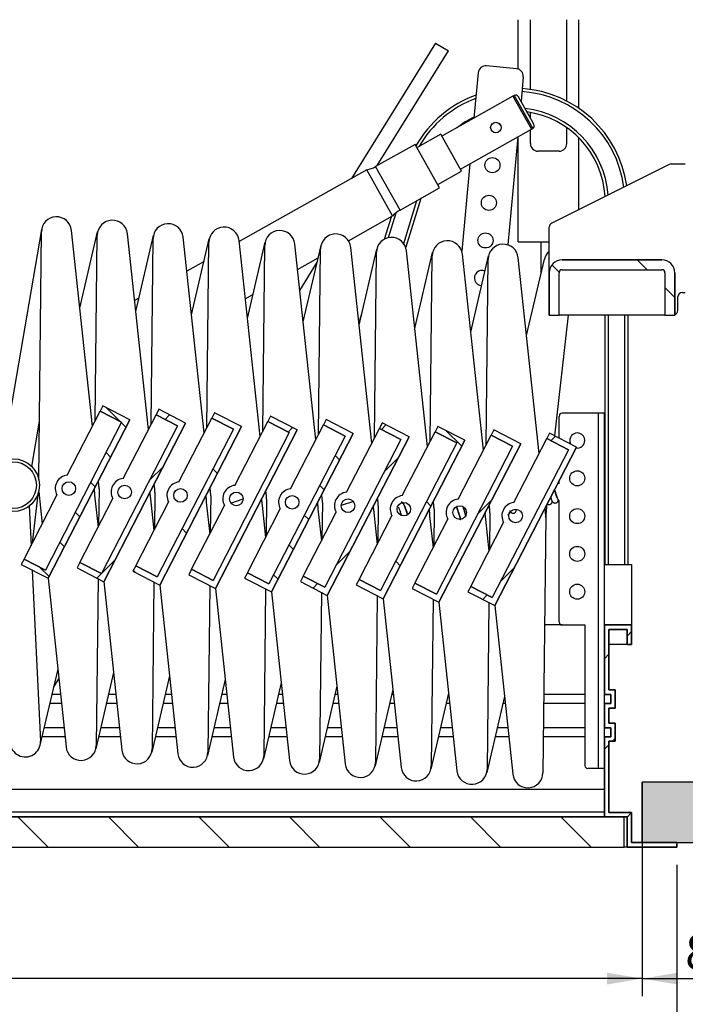
# Model space of a CAD drawing. Units: millimetres. Extents: x 73 to 1526, y -19 to 1413.
# Drawn here: x 703 to 1033, y 462 to 951 of the extents above; entities that cross this region are included whole.
import ezdxf
from ezdxf.enums import TextEntityAlignment as Align

# ---------------------------------------------------------------- set-up
doc = ezdxf.new("R2010")
doc.units = ezdxf.units.MM
doc.layers.add('Default', color=7, linetype='Continuous')
doc.layers.add('DV1_Default', color=7, linetype='Continuous')
doc.styles.add('SEACAD_Solid_Edge_ISO', font='seiso.ttf')
doc.dimstyles.new('ISO', dxfattribs={"dimtxt": 17.5, "dimasz": 17.5, "dimexe": 8.75, "dimexo": 8.75, "dimgap": 1.75, "dimtad": 1, "dimlfac": 1.333333, "dimdsep": 46, "dimtxsty": 'SEACAD_Solid_Edge_ISO', "dimblk1": '_SE_FILLED', "dimblk2": '_SE_FILLED', "dimsah": 1, "dimcen": 8.75, "dimadec": 0, "dimazin": 0, "dimtfac": 1, "dimtofl": 0, "dimtmove": 0, "dimatfit": 3, "dimfxl": 0, "dimtolj": 1, "dimarcsym": 0})

# ---------------------------------------------------------------- blocks, each defined once
blk = doc.blocks.new('SE')
at = {"layer": 'DV1_Default', "linetype": 'Continuous', "lineweight": 0}
h = blk.add_hatch(dxfattribs=at)
h.set_pattern_fill('LINE', scale=10, angle=135, style=0)
edge = h.paths.add_edge_path()
edge.add_line((847.5, 69), (847.5, 48))
edge.add_line((847.5, 48), (852.38, 48))
edge.add_line((852.38, 48), (852.38, 69))
edge.add_arc((846, 69), 6.38, 0, 90)
edge.add_line((846, 75.38), (796.5, 75.38))
edge.add_arc((796.5, 69), 6.38, 90, 180)
edge.add_line((790.12, 69), (790.12, 48))
edge.add_line((790.12, 48), (795, 48))
edge.add_line((795, 48), (795, 69))
edge.add_arc((796.5, 69), 1.5, 90, 180, ccw=False)
edge.add_line((796.5, 70.5), (846, 70.5))
edge.add_arc((846, 69), 1.5, 0, 90, ccw=False)
h = blk.add_hatch(dxfattribs=at)
h.set_pattern_fill('LINE', scale=5, angle=135, style=0)
h.paths.add_polyline_path([(581.96, -3.92), (568.63, 2.95), (567.25, 0.28), (577.92, -5.21), (540.14, -78.55), (529.47, -73.06), (528.1, -75.72), (541.43, -82.59)])
h = blk.add_hatch(dxfattribs=at)
h.set_pattern_fill('LINE', scale=5, angle=45, style=0)
h.paths.add_polyline_path([(609.67, -5.62), (596.34, 1.25), (594.96, -1.42), (605.63, -6.91), (567.85, -80.25), (557.18, -74.75), (555.8, -77.42), (569.14, -84.29)])
h = blk.add_hatch(dxfattribs=at)
h.set_pattern_fill('LINE', scale=10, angle=135, style=0)
h.paths.add_polyline_path([(637.38, -7.32), (624.05, -0.45), (622.67, -3.11), (633.34, -8.61), (595.55, -81.95), (584.89, -76.45), (583.51, -79.12), (596.85, -85.99)])
h = blk.add_hatch(dxfattribs=at)
h.set_pattern_fill('LINE', scale=10, angle=45, style=0)
h.paths.add_polyline_path([(665.09, -9.02), (651.75, -2.15), (650.38, -4.81), (661.05, -10.31), (623.26, -83.65), (612.6, -78.15), (611.22, -80.82), (624.56, -87.69)])
h = blk.add_hatch(dxfattribs=at)
h.set_pattern_fill('LINE', scale=5, angle=135, style=0)
h.paths.add_polyline_path([(692.8, -10.71), (679.46, -3.84), (678.09, -6.51), (688.76, -12.01), (650.97, -85.35), (640.31, -79.85), (638.93, -82.52), (652.27, -89.39)])
h = blk.add_hatch(dxfattribs=at)
h.set_pattern_fill('LINE', scale=5, angle=45, style=0)
h.paths.add_polyline_path([(720.51, -12.41), (707.17, -5.54), (705.8, -8.21), (716.47, -13.71), (678.68, -87.04), (668.01, -81.55), (666.64, -84.22), (679.97, -91.09)])
h = blk.add_hatch(dxfattribs=at)
h.set_pattern_fill('LINE', scale=10, angle=135, style=0)
h.paths.add_polyline_path([(748.22, -14.11), (734.88, -7.24), (733.51, -9.91), (744.18, -15.4), (706.39, -88.74), (695.72, -83.25), (694.35, -85.91), (707.68, -92.78)])
h = blk.add_hatch(dxfattribs=at)
h.set_pattern_fill('LINE', scale=10, angle=45, style=0)
h.paths.add_polyline_path([(775.93, -15.81), (762.59, -8.94), (761.22, -11.61), (771.88, -17.1), (734.1, -90.44), (723.43, -84.95), (722.06, -87.61), (735.39, -94.48)])
h = blk.add_hatch(dxfattribs=at)
h.set_pattern_fill('LINE', scale=10, angle=45, style=0)
h.paths.add_polyline_path([(803.63, -17.51), (790.3, -10.64), (788.93, -13.31), (799.59, -18.8), (761.81, -92.14), (751.14, -86.64), (749.77, -89.31), (763.1, -96.18)])
h = blk.add_hatch(dxfattribs=at)
h.set_pattern_fill('LINE', scale=10, angle=45, style=0)
h.paths.add_polyline_path([(819.75, -108), (828.75, -108), (828.75, -115.5), (831, -115.5), (831, -105.75), (817.5, -105.75), (817.5, -140.25), (820.62, -140.25), (820.62, -144.75), (817.5, -144.75), (817.5, -156.75), (820.62, -156.75), (820.62, -161.25), (817.5, -161.25), (817.5, -201), (828.75, -201), (828.75, -216), (853.5, -216), (853.5, -213.75), (831, -213.75), (831, -198.75), (819.75, -198.75), (819.75, -163.5), (822.87, -163.5), (822.87, -154.5), (819.75, -154.5), (819.75, -147), (822.87, -147), (822.87, -138), (819.75, -138)])
blk.add_hatch(color=9, dxfattribs=at).paths.add_polyline_path([(1173.06, -213.75), (1173.06, -183.75), (900, -183.75), (836.25, -183.75), (836.25, -213.75)])
h = blk.add_hatch(dxfattribs=at)
h.set_pattern_fill('LINE', scale=10, angle=135, style=0)
h.paths.add_polyline_path([(-46.5, -201), (-46.5, -216), (827.25, -216), (827.25, -201)])
at = {"layer": 'DV1_Default', "color": 7, "linetype": 'Continuous', "lineweight": 30}
for p, q in [((774.75, 170.05), (774.75, 194.57)), ((780.75, 159.95), (780.75, 194.57)), ((798.75, 154.2), (798.75, 194.57)), ((804.75, 150.6), (804.75, 194.57)), ((733.7, 183), (692.01, 115.82)), ((733.7, 183), (740.07, 179.05)), ((704.76, 122.14), (740.07, 179.05)), ((773.85, 170.25), (758.91, 171.63)), ((754.83, 168.24), (752.75, 145.7)), ((777.24, 166.17), (776.12, 154.03)), ((772.09, 156.59), (736.83, 136.74)), ((772.09, 156.59), (781.29, 140.25)), ((772.77, 156.93), (772.11, 156.56)), ((772.77, 156.93), (781.93, 140.65)), ((782.5, 142.69), (774.81, 156.35)), ((780.75, 145.8), (780.75, 148.56)), ((736.28, 137.72), (724.48, 131.09)), ((746.58, 119.42), (736.28, 137.72)), ((746.03, 120.4), (781.29, 140.25)), ((780.75, 133.07), (780.75, 139.95)), ((781.27, 140.28), (781.93, 140.65)), ((798.75, 133.07), (798.75, 141.07)), ((723.56, 132.72), (703.96, 121.68)), ((735.7, 111.15), (723.56, 132.72)), ((774.49, 136.42), (769.54, 82.81)), ((774.75, 84.32), (774.75, 136.57)), ((804.75, 100.31), (804.75, 136.01)), ((795, 129.32), (784.5, 129.32)), ((750.66, 123.01), (746.66, 79.77)), ((849.65, 122.76), (791.37, 93.62)), ((850.66, 123), (857.62, 123)), ((699.51, 120.04), (636.24, 84.43)), ((712.38, 97.17), (699.51, 120.04)), ((716.1, 100.12), (703.96, 121.68)), ((734.78, 112.79), (746.58, 119.42)), ((716.1, 100.12), (735.7, 111.15)), ((717.9, 83.49), (724.42, 104.8)), ((726.31, 105.87), (718.9, 81.62)), ((713.9, 98.61), (710.16, 86.36)), ((690.45, 84.82), (712.38, 97.17)), ((708.39, 85.71), (711.79, 96.83)), ((538.2, 90.52), (518.42, -24.52)), ((536.75, -33.33), (538.1, 89.33)), ((563.46, -7.08), (553.05, 90.05)), ((557.19, 51.47), (566, 89.26)), ((591.17, -8.78), (580.76, 88.35)), ((790.12, 69), (790.12, 91.61)), ((564.79, -4.5), (565.8, 87.63)), ((584.89, 49.77), (593.71, 87.56)), ((592.5, -6.19), (593.51, 85.94)), ((618.88, -10.48), (608.47, 86.65)), ((612.6, 48.07), (621.42, 85.86)), ((620.21, -7.89), (621.22, 84.24)), ((646.59, -12.18), (636.18, 84.95)), ((640.31, 46.37), (649.13, 84.16)), ((674.29, -13.88), (663.89, 83.25)), ((774.75, 84.32), (790.12, 84.32)), ((786, 84.32), (786, 68.5)), ((647.92, -9.59), (648.93, 82.54)), ((668.02, 44.67), (676.84, 82.46)), ((675.63, -11.29), (676.64, 80.84)), ((702, -15.58), (691.6, 81.56)), ((695.73, 42.97), (704.55, 80.76)), ((703.34, -12.99), (704.35, 79.14)), ((729.71, -17.28), (719.31, 79.86)), ((723.44, 41.28), (732.25, 79.06)), ((618.8, 74.62), (610.27, 69.82)), ((665.24, 70.63), (675.41, 76.36)), ((666.35, 60.25), (674.85, 73.94)), ((731.05, -14.69), (732.06, 77.44)), ((757.42, -18.97), (747.02, 78.16)), ((751.15, 39.58), (759.96, 77.37)), ((758.75, -16.39), (759.77, 75.74)), ((785.13, -20.67), (774.72, 76.46)), ((778.86, 37.88), (787.67, 75.67)), ((846, 75.38), (796.5, 75.38)), ((846, 75.38), (796.5, 75.38)), ((796.5, 75.38), (846, 75.38)), ((790.12, 69), (790.12, 48)), ((790.12, 69), (790.12, 48)), ((790.12, 48), (790.12, 69)), ((795, 48), (795, 69)), ((795, 48), (795, 69)), ((795, 48), (795, 69)), ((796.5, 70.5), (846, 70.5)), ((796.5, 70.5), (846, 70.5)), ((796.5, 70.5), (846, 70.5)), ((847.5, 69), (847.5, 48)), ((847.5, 69), (847.5, 48)), ((847.5, 69), (847.5, 48)), ((852.38, 48), (852.38, 69)), ((852.38, 48), (852.38, 69)), ((852.38, 69), (852.38, 48)), ((856.12, 59.25), (857.62, 59.25)), ((586.44, 56.41), (584.31, 55.21)), ((639.28, 56.02), (643.06, 58.15)), ((853.88, 50.25), (853.88, 57)), ((695.62, 43.97), (697.05, 48.63)), ((790.12, 48), (795, 48)), ((790.12, 48), (795, 48)), ((790.12, 48), (795, 48)), ((792.91, -11.98), (799.62, 48)), ((847.5, 48), (795, 48)), ((817.88, -75.75), (817.88, 48)), ((819.38, 48), (819.38, -75.75)), ((827.63, -75.75), (827.63, 48)), ((829.13, 48), (829.13, -75.75)), ((847.5, 48), (852.38, 48)), ((847.5, 48), (852.38, 48)), ((847.5, 48), (852.38, 48)), ((550.93, -31.4), (567.25, 0.28)), ((568.63, 2.95), (567.25, 0.28)), ((568.63, 2.95), (567.25, 0.28)), ((568.63, 2.95), (567.25, 0.28)), ((567.25, 0.28), (577.92, -5.21)), ((567.25, 0.28), (577.92, -5.21)), ((577.92, -5.21), (567.25, 0.28)), ((581.96, -3.92), (568.63, 2.95)), ((581.96, -3.92), (568.63, 2.95)), ((581.96, -3.92), (568.63, 2.95)), ((596.34, 1.25), (594.96, -1.42)), ((596.34, 1.25), (594.96, -1.42)), ((596.34, 1.25), (594.96, -1.42)), ((609.67, -5.62), (596.34, 1.25)), ((609.67, -5.62), (596.34, 1.25)), ((609.67, -5.62), (596.34, 1.25)), ((537.06, -4.62), (533.2, -27.06)), ((541.43, -82.59), (581.96, -3.92)), ((541.43, -82.59), (581.96, -3.92)), ((581.96, -3.92), (541.43, -82.59)), ((578.64, -33.1), (594.96, -1.42)), ((594.96, -1.42), (605.63, -6.91)), ((594.96, -1.42), (605.63, -6.91)), ((605.63, -6.91), (594.96, -1.42)), ((606.35, -34.79), (622.67, -3.11)), ((624.05, -0.45), (622.67, -3.11)), ((624.05, -0.45), (622.67, -3.11)), ((624.05, -0.45), (622.67, -3.11)), ((622.67, -3.11), (633.34, -8.61)), ((622.67, -3.11), (633.34, -8.61)), ((633.34, -8.61), (622.67, -3.11)), ((637.38, -7.32), (624.05, -0.45)), ((637.38, -7.32), (624.05, -0.45)), ((637.38, -7.32), (624.05, -0.45)), ((634.06, -36.49), (650.38, -4.81)), ((651.75, -2.15), (650.38, -4.81)), ((651.75, -2.15), (650.38, -4.81)), ((651.75, -2.15), (650.38, -4.81)), ((650.38, -4.81), (661.05, -10.31)), ((650.38, -4.81), (661.05, -10.31)), ((661.05, -10.31), (650.38, -4.81)), ((665.09, -9.02), (651.75, -2.15)), ((665.09, -9.02), (651.75, -2.15)), ((665.09, -9.02), (651.75, -2.15)), ((679.46, -3.84), (678.09, -6.51)), ((679.46, -3.84), (678.09, -6.51)), ((679.46, -3.84), (678.09, -6.51)), ((692.8, -10.71), (679.46, -3.84)), ((692.8, -10.71), (679.46, -3.84)), ((692.8, -10.71), (679.46, -3.84)), ((795, -13.06), (795, -2.25)), ((814.5, -0.75), (796.5, -0.75)), ((817.5, -0.75), (814.5, -0.75)), ((814.5, -177), (814.5, -0.75)), ((817.5, -105.75), (817.5, -0.75)), ((577.92, -5.21), (540.14, -78.55)), ((577.92, -5.21), (540.14, -78.55)), ((577.92, -5.21), (540.14, -78.55)), ((605.63, -6.91), (567.85, -80.25)), ((605.63, -6.91), (567.85, -80.25)), ((605.63, -6.91), (567.85, -80.25)), ((569.14, -84.29), (609.67, -5.62)), ((569.14, -84.29), (609.67, -5.62)), ((609.67, -5.62), (569.14, -84.29)), ((633.34, -8.61), (595.55, -81.95)), ((633.34, -8.61), (595.55, -81.95)), ((633.34, -8.61), (595.55, -81.95)), ((596.85, -85.99), (637.38, -7.32)), ((596.85, -85.99), (637.38, -7.32)), ((637.38, -7.32), (596.85, -85.99)), ((624.56, -87.69), (665.09, -9.02)), ((624.56, -87.69), (665.09, -9.02)), ((665.09, -9.02), (624.56, -87.69)), ((661.77, -38.19), (678.09, -6.51)), ((678.09, -6.51), (688.76, -12.01)), ((678.09, -6.51), (688.76, -12.01)), ((688.76, -12.01), (678.09, -6.51)), ((689.48, -39.89), (705.8, -8.21)), ((707.17, -5.54), (705.8, -8.21)), ((707.17, -5.54), (705.8, -8.21)), ((707.17, -5.54), (705.8, -8.21)), ((705.8, -8.21), (716.47, -13.71)), ((705.8, -8.21), (716.47, -13.71)), ((716.47, -13.71), (705.8, -8.21)), ((720.51, -12.41), (707.17, -5.54)), ((720.51, -12.41), (707.17, -5.54)), ((720.51, -12.41), (707.17, -5.54)), ((734.88, -7.24), (733.51, -9.91)), ((734.88, -7.24), (733.51, -9.91)), ((734.88, -7.24), (733.51, -9.91)), ((748.22, -14.11), (734.88, -7.24)), ((748.22, -14.11), (734.88, -7.24)), ((748.22, -14.11), (734.88, -7.24)), ((762.59, -8.94), (761.22, -11.61)), ((762.59, -8.94), (761.22, -11.61)), ((762.59, -8.94), (761.22, -11.61)), ((775.93, -15.81), (762.59, -8.94)), ((775.93, -15.81), (762.59, -8.94)), ((775.93, -15.81), (762.59, -8.94)), ((661.05, -10.31), (623.26, -83.65)), ((661.05, -10.31), (623.26, -83.65)), ((661.05, -10.31), (623.26, -83.65)), ((688.76, -12.01), (650.97, -85.35)), ((688.76, -12.01), (650.97, -85.35)), ((688.76, -12.01), (650.97, -85.35)), ((652.27, -89.39), (692.8, -10.71)), ((652.27, -89.39), (692.8, -10.71)), ((692.8, -10.71), (652.27, -89.39)), ((716.47, -13.71), (678.68, -87.04)), ((716.47, -13.71), (678.68, -87.04)), ((716.47, -13.71), (678.68, -87.04)), ((679.97, -91.09), (720.51, -12.41)), ((679.97, -91.09), (720.51, -12.41)), ((720.51, -12.41), (679.97, -91.09)), ((707.68, -92.78), (748.22, -14.11)), ((707.68, -92.78), (748.22, -14.11)), ((748.22, -14.11), (707.68, -92.78)), ((717.19, -41.59), (733.51, -9.91)), ((733.51, -9.91), (744.18, -15.4)), ((733.51, -9.91), (744.18, -15.4)), ((744.18, -15.4), (733.51, -9.91)), ((744.9, -43.29), (761.22, -11.61)), ((761.22, -11.61), (771.88, -17.1)), ((761.22, -11.61), (771.88, -17.1)), ((771.88, -17.1), (761.22, -11.61)), ((772.6, -44.99), (788.93, -13.31)), ((790.3, -10.64), (788.93, -13.31)), ((790.3, -10.64), (788.93, -13.31)), ((790.3, -10.64), (788.93, -13.31)), ((788.93, -13.31), (799.59, -18.8)), ((788.93, -13.31), (799.59, -18.8)), ((799.59, -18.8), (788.93, -13.31)), ((803.63, -17.51), (790.3, -10.64)), ((803.63, -17.51), (790.3, -10.64)), ((803.63, -17.51), (790.3, -10.64)), ((744.18, -15.4), (706.39, -88.74)), ((744.18, -15.4), (706.39, -88.74)), ((744.18, -15.4), (706.39, -88.74)), ((771.88, -17.1), (734.1, -90.44)), ((771.88, -17.1), (734.1, -90.44)), ((771.88, -17.1), (734.1, -90.44)), ((735.39, -94.48), (775.93, -15.81)), ((735.39, -94.48), (775.93, -15.81)), ((775.93, -15.81), (735.39, -94.48)), ((799.59, -18.8), (761.81, -92.14)), ((799.59, -18.8), (761.81, -92.14)), ((799.59, -18.8), (761.81, -92.14)), ((763.1, -96.18), (803.63, -17.51)), ((763.1, -96.18), (803.63, -17.51)), ((803.63, -17.51), (763.1, -96.18)), ((566.61, -36.51), (566.36, -34.2)), ((564.41, -39.64), (564.42, -37.96)), ((566.69, -38.27), (566.49, -56.68)), ((594.32, -38.2), (594.07, -35.9)), ((622.03, -39.9), (621.78, -37.6)), ((795, -35.72), (795, -34.27)), ((529.47, -73.06), (545.79, -41.38)), ((536.28, -41.01), (533.58, -65.07)), ((536.78, -39.7), (538.48, -55.57)), ((557.18, -74.75), (573.5, -43.07)), ((564.49, -41.4), (566.19, -57.26)), ((592.11, -41.34), (592.13, -39.66)), ((592.2, -43.1), (593.9, -58.96)), ((594.4, -39.97), (594.2, -58.38)), ((603.97, -40.28), (604.62, -39.22)), ((619.82, -43.03), (619.84, -41.36)), ((622.11, -41.67), (621.91, -60.07)), ((632.17, -45.28), (638.2, -43.24)), ((647.53, -44.73), (647.55, -43.06)), ((649.74, -41.6), (649.49, -39.29)), ((649.82, -43.36), (649.62, -61.77)), ((677.45, -43.3), (677.2, -40.99)), ((688.98, -43.46), (689.34, -43.34)), ((705.15, -45), (704.91, -42.69)), ((531.99, -46.81), (532.93, -66.34)), ((584.89, -76.45), (601.21, -44.77)), ((612.6, -78.15), (628.92, -46.47)), ((619.91, -44.8), (621.61, -60.66)), ((636.08, -46.33), (635.73, -46.45)), ((640.31, -79.85), (656.63, -48.17)), ((647.62, -46.5), (649.32, -62.36)), ((675.24, -46.43), (675.26, -44.76)), ((675.33, -48.19), (677.03, -64.06)), ((677.53, -45.06), (677.33, -63.47)), ((692.9, -44.52), (686.87, -46.56)), ((702.95, -48.13), (702.97, -46.45)), ((705.24, -46.76), (705.04, -65.17)), ((730.66, -49.83), (730.68, -48.15)), ((732.86, -46.7), (732.62, -44.39)), ((732.95, -48.46), (732.75, -66.87)), ((760.57, -48.4), (760.33, -46.09)), ((788.28, -50.09), (788.03, -47.79)), ((788.36, -52.61), (789.14, -45.65)), ((795, -104.25), (795, -44.13)), ((668.01, -81.55), (684.34, -49.87)), ((695.72, -83.25), (712.05, -51.57)), ((703.03, -49.89), (704.73, -65.76)), ((723.43, -84.95), (739.75, -53.27)), ((730.74, -51.59), (732.44, -67.46)), ((758.37, -51.53), (758.39, -49.85)), ((758.45, -53.29), (760.15, -69.15)), ((760.66, -50.16), (760.46, -68.57)), ((788.37, -51.86), (786.97, -179.13)), ((751.14, -86.64), (767.46, -54.96)), ((529.47, -73.06), (528.1, -75.72)), ((529.47, -73.06), (528.1, -75.72)), ((529.47, -73.06), (528.1, -75.72)), ((540.14, -78.55), (529.47, -73.06)), ((540.14, -78.55), (529.47, -73.06)), ((529.47, -73.06), (540.14, -78.55)), ((528.1, -75.72), (541.43, -82.59)), ((528.1, -75.72), (541.43, -82.59)), ((528.1, -75.72), (541.43, -82.59)), ((557.18, -74.75), (555.8, -77.42)), ((557.18, -74.75), (555.8, -77.42)), ((557.18, -74.75), (555.8, -77.42)), ((555.8, -77.42), (569.14, -84.29)), ((555.8, -77.42), (569.14, -84.29)), ((555.8, -77.42), (569.14, -84.29)), ((567.85, -80.25), (557.18, -74.75)), ((567.85, -80.25), (557.18, -74.75)), ((557.18, -74.75), (567.85, -80.25)), ((584.89, -76.45), (583.51, -79.12)), ((584.89, -76.45), (583.51, -79.12)), ((584.89, -76.45), (583.51, -79.12)), ((595.55, -81.95), (584.89, -76.45)), ((595.55, -81.95), (584.89, -76.45)), ((584.89, -76.45), (595.55, -81.95)), ((612.6, -78.15), (611.22, -80.82)), ((612.6, -78.15), (611.22, -80.82)), ((612.6, -78.15), (611.22, -80.82)), ((623.26, -83.65), (612.6, -78.15)), ((623.26, -83.65), (612.6, -78.15)), ((612.6, -78.15), (623.26, -83.65)), ((817.5, -75.75), (831, -75.75)), ((831, -75.75), (831, -105.75)), ((533.51, -78.51), (537.58, -163.4)), ((541.37, -82.56), (550.34, -166.26)), ((566.2, -82.78), (565.29, -165.54)), ((583.51, -79.12), (596.85, -85.99)), ((583.51, -79.12), (596.85, -85.99)), ((583.51, -79.12), (596.85, -85.99)), ((611.22, -80.82), (624.56, -87.69)), ((611.22, -80.82), (624.56, -87.69)), ((611.22, -80.82), (624.56, -87.69)), ((640.31, -79.85), (638.93, -82.52)), ((640.31, -79.85), (638.93, -82.52)), ((640.31, -79.85), (638.93, -82.52)), ((638.93, -82.52), (652.27, -89.39)), ((638.93, -82.52), (652.27, -89.39)), ((638.93, -82.52), (652.27, -89.39)), ((650.97, -85.35), (640.31, -79.85)), ((650.97, -85.35), (640.31, -79.85)), ((640.31, -79.85), (650.97, -85.35)), ((668.01, -81.55), (666.64, -84.22)), ((668.01, -81.55), (666.64, -84.22)), ((668.01, -81.55), (666.64, -84.22)), ((678.68, -87.04), (668.01, -81.55)), ((678.68, -87.04), (668.01, -81.55)), ((668.01, -81.55), (678.68, -87.04)), ((569.08, -84.26), (578.05, -167.96)), ((593.91, -84.48), (593, -167.24)), ((596.79, -85.96), (605.76, -169.65)), ((621.62, -86.18), (620.71, -168.94)), ((624.5, -87.66), (633.46, -171.35)), ((649.33, -87.88), (648.42, -170.64)), ((666.64, -84.22), (679.97, -91.09)), ((666.64, -84.22), (679.97, -91.09)), ((666.64, -84.22), (679.97, -91.09)), ((695.72, -83.25), (694.35, -85.91)), ((695.72, -83.25), (694.35, -85.91)), ((695.72, -83.25), (694.35, -85.91)), ((694.35, -85.91), (707.68, -92.78)), ((694.35, -85.91), (707.68, -92.78)), ((694.35, -85.91), (707.68, -92.78)), ((706.39, -88.74), (695.72, -83.25)), ((706.39, -88.74), (695.72, -83.25)), ((695.72, -83.25), (706.39, -88.74)), ((723.43, -84.95), (722.06, -87.61)), ((723.43, -84.95), (722.06, -87.61)), ((723.43, -84.95), (722.06, -87.61)), ((722.06, -87.61), (735.39, -94.48)), ((722.06, -87.61), (735.39, -94.48)), ((722.06, -87.61), (735.39, -94.48)), ((734.1, -90.44), (723.43, -84.95)), ((734.1, -90.44), (723.43, -84.95)), ((723.43, -84.95), (734.1, -90.44)), ((751.14, -86.64), (749.77, -89.31)), ((751.14, -86.64), (749.77, -89.31)), ((751.14, -86.64), (749.77, -89.31)), ((761.81, -92.14), (751.14, -86.64)), ((761.81, -92.14), (751.14, -86.64)), ((751.14, -86.64), (761.81, -92.14)), ((652.21, -89.36), (661.17, -173.05)), ((677.04, -89.57), (676.13, -172.33)), ((679.92, -91.06), (688.88, -174.75)), ((704.75, -91.27), (703.84, -174.03)), ((707.63, -92.75), (716.59, -176.45)), ((749.77, -89.31), (763.1, -96.18)), ((749.77, -89.31), (763.1, -96.18)), ((749.77, -89.31), (763.1, -96.18)), ((732.46, -92.97), (731.55, -175.73)), ((735.34, -94.45), (744.3, -178.15)), ((760.17, -94.67), (759.26, -177.43)), ((763.04, -96.15), (772.01, -179.85)), ((796.5, -105.75), (787.77, -105.75)), ((796.5, -105.75), (807.75, -105.75)), ((807.75, -105.75), (807.75, -175.5)), ((831, -105.75), (817.5, -105.75)), ((817.5, -105.75), (817.5, -140.25)), ((831, -105.75), (817.5, -105.75)), ((817.5, -105.75), (817.5, -140.25)), ((817.5, -105.75), (831, -105.75)), ((817.5, -140.25), (817.5, -105.75)), ((831, -115.5), (831, -105.75)), ((831, -115.5), (831, -105.75)), ((831, -105.75), (831, -115.5)), ((819.75, -108), (828.75, -108)), ((819.75, -138), (819.75, -108)), ((819.75, -108), (828.75, -108)), ((819.75, -138), (819.75, -108)), ((819.75, -108), (819.75, -138)), ((828.75, -108), (819.75, -108)), ((828.75, -108), (828.75, -115.5)), ((828.75, -108), (828.75, -115.5)), ((828.75, -115.5), (828.75, -108)), ((828.75, -115.5), (819.75, -115.5)), ((828.75, -115.5), (831, -115.5)), ((828.75, -115.5), (831, -115.5)), ((831, -115.5), (828.75, -115.5)), ((546.2, -127.67), (537.39, -165.46)), ((573.91, -129.37), (565.1, -167.16)), ((601.62, -131.07), (592.81, -168.86)), ((544.08, -136.79), (546.72, -132.52)), ((629.33, -132.77), (620.52, -170.56)), ((657.04, -134.47), (648.23, -172.26)), ((684.75, -136.17), (675.94, -173.96)), ((547.55, -140.25), (543.27, -140.25)), ((575.08, -140.25), (571.38, -140.25)), ((602.61, -140.25), (599.48, -140.25)), ((630.13, -140.25), (627.59, -140.25)), ((657.66, -140.25), (655.69, -140.25)), ((685.19, -140.25), (683.8, -140.25)), ((712.46, -137.87), (703.64, -175.65)), ((712.71, -140.25), (711.9, -140.25)), ((740.17, -139.56), (731.35, -177.35)), ((740.24, -140.25), (740.01, -140.25)), ((767.88, -141.26), (759.06, -179.05)), ((807.75, -140.25), (787.39, -140.25)), ((817.5, -140.25), (820.62, -140.25)), ((817.5, -140.25), (820.62, -140.25)), ((820.62, -140.25), (817.5, -140.25)), ((817.5, -144.75), (817.5, -140.25)), ((822.87, -138), (819.75, -138)), ((822.87, -138), (819.75, -138)), ((819.75, -138), (822.87, -138)), ((820.62, -140.25), (820.62, -144.75)), ((820.62, -140.25), (820.62, -144.75)), ((820.62, -144.75), (820.62, -140.25)), ((822.87, -147), (822.87, -138)), ((822.87, -147), (822.87, -138)), ((822.87, -138), (822.87, -147)), ((548.03, -144.75), (542.22, -144.75)), ((575.56, -144.75), (570.33, -144.75)), ((603.09, -144.75), (598.43, -144.75)), ((630.61, -144.75), (626.54, -144.75)), ((658.14, -144.75), (654.64, -144.75)), ((685.67, -144.75), (682.75, -144.75)), ((713.2, -144.75), (710.85, -144.75)), ((740.72, -144.75), (738.96, -144.75)), ((768.25, -144.75), (767.06, -144.75)), ((807.75, -144.75), (787.34, -144.75)), ((820.62, -144.75), (817.5, -144.75)), ((817.5, -144.75), (817.5, -156.75)), ((820.62, -144.75), (817.5, -144.75)), ((817.5, -144.75), (817.5, -156.75)), ((817.5, -144.75), (820.62, -144.75)), ((817.5, -156.75), (817.5, -144.75)), ((819.75, -154.5), (819.75, -147)), ((819.75, -147), (822.87, -147)), ((819.75, -154.5), (819.75, -147)), ((819.75, -147), (822.87, -147)), ((822.87, -147), (819.75, -147)), ((819.75, -147), (819.75, -154.5)), ((822.87, -154.5), (819.75, -154.5)), ((822.87, -154.5), (819.75, -154.5)), ((819.75, -154.5), (822.87, -154.5)), ((822.87, -163.5), (822.87, -154.5)), ((822.87, -163.5), (822.87, -154.5)), ((822.87, -154.5), (822.87, -163.5)), ((549.32, -156.75), (539.42, -156.75)), ((576.85, -156.75), (567.53, -156.75)), ((604.37, -156.75), (595.63, -156.75)), ((631.9, -156.75), (623.74, -156.75)), ((659.43, -156.75), (651.84, -156.75)), ((686.95, -156.75), (679.95, -156.75)), ((714.48, -156.75), (708.05, -156.75)), ((742.01, -156.75), (736.16, -156.75)), ((769.54, -156.75), (764.26, -156.75)), ((807.75, -156.75), (787.21, -156.75)), ((817.5, -156.75), (820.62, -156.75)), ((817.5, -156.75), (820.62, -156.75)), ((820.62, -156.75), (817.5, -156.75)), ((817.5, -161.25), (817.5, -156.75)), ((820.62, -156.75), (820.62, -161.25)), ((820.62, -156.75), (820.62, -161.25)), ((820.62, -161.25), (820.62, -156.75)), ((549.8, -161.25), (538.37, -161.25)), ((577.33, -161.25), (566.48, -161.25)), ((604.86, -161.25), (594.58, -161.25)), ((632.38, -161.25), (622.69, -161.25)), ((659.91, -161.25), (650.79, -161.25)), ((687.44, -161.25), (678.9, -161.25)), ((714.96, -161.25), (707, -161.25)), ((742.49, -161.25), (735.11, -161.25)), ((770.02, -161.25), (763.21, -161.25)), ((807.75, -161.25), (787.16, -161.25)), ((820.62, -161.25), (817.5, -161.25)), ((817.5, -161.25), (817.5, -201)), ((820.62, -161.25), (817.5, -161.25)), ((817.5, -161.25), (817.5, -201)), ((817.5, -161.25), (820.62, -161.25)), ((817.5, -201), (817.5, -161.25)), ((819.75, -198.75), (819.75, -163.5)), ((819.75, -163.5), (822.87, -163.5)), ((819.75, -198.75), (819.75, -163.5)), ((819.75, -163.5), (822.87, -163.5)), ((822.87, -163.5), (819.75, -163.5)), ((819.75, -163.5), (819.75, -198.75)), ((814.5, -177), (809.25, -177)), ((817.5, -177), (814.5, -177)), ((900, -183.75), (836.25, -183.75)), ((836.25, -183.75), (836.25, -213.75)), ((900, -183.75), (836.25, -183.75)), ((836.25, -183.75), (836.25, -213.75)), ((900, -183.75), (836.25, -183.75)), ((836.25, -213.75), (836.25, -183.75)), ((817.5, -187.42), (396, -187.42)), ((817.5, -198.68), (396, -198.68)), ((831, -198.75), (819.75, -198.75)), ((831, -198.75), (819.75, -198.75)), ((819.75, -198.75), (831, -198.75)), ((831, -213.75), (831, -198.75)), ((831, -213.75), (831, -198.75)), ((831, -198.75), (831, -213.75)), ((827.25, -201), (-46.5, -201)), ((827.25, -201), (-46.5, -201)), ((-46.5, -201), (827.25, -201)), ((817.5, -201), (828.75, -201)), ((817.5, -201), (828.75, -201)), ((828.75, -201), (817.5, -201)), ((827.25, -216), (827.25, -201)), ((827.25, -216), (827.25, -201)), ((827.25, -216), (827.25, -201)), ((828.75, -201), (828.75, -216)), ((828.75, -201), (828.75, -216)), ((828.75, -216), (828.75, -201)), ((853.5, -213.75), (831, -213.75)), ((853.5, -213.75), (831, -213.75)), ((831, -213.75), (853.5, -213.75)), ((836.25, -213.75), (1173.06, -213.75)), ((836.25, -213.75), (1173.06, -213.75)), ((836.25, -213.75), (1173.06, -213.75)), ((853.5, -216), (853.5, -213.75)), ((853.5, -216), (853.5, -213.75)), ((853.5, -213.75), (853.5, -216)), ((-46.5, -216), (827.25, -216)), ((-46.5, -216), (827.25, -216)), ((-46.5, -216), (827.25, -216)), ((828.75, -216), (827.25, -216)), ((828.75, -216), (853.5, -216)), ((828.75, -216), (853.5, -216)), ((853.5, -216), (828.75, -216))]:
    blk.add_line(p, q, dxfattribs=at)
at = {"layer": 'DV1_Default', "color": 7, "linetype": 'Continuous', "lineweight": 30, "const_width": 0.00035}
blk.add_lwpolyline([(847.5, 69), (847.5, 48), (852.38, 48), (852.38, 69, 0.414214), (846, 75.38), (796.5, 75.38, 0.414214), (790.12, 69), (790.12, 48), (795, 48), (795, 69, -0.414214), (796.5, 70.5), (846, 70.5, -0.414214), (847.5, 69, -0.414214)], format="xyb", close=True, dxfattribs=at)
for points in [[(581.96, -3.92), (568.63, 2.95), (567.25, 0.28), (577.92, -5.21), (540.14, -78.55), (529.47, -73.06), (528.1, -75.72), (541.43, -82.59), (581.96, -3.92)], [(609.67, -5.62), (596.34, 1.25), (594.96, -1.42), (605.63, -6.91), (567.85, -80.25), (557.18, -74.75), (555.8, -77.42), (569.14, -84.29), (609.67, -5.62)], [(637.38, -7.32), (624.05, -0.45), (622.67, -3.11), (633.34, -8.61), (595.55, -81.95), (584.89, -76.45), (583.51, -79.12), (596.85, -85.99), (637.38, -7.32)], [(665.09, -9.02), (651.75, -2.15), (650.38, -4.81), (661.05, -10.31), (623.26, -83.65), (612.6, -78.15), (611.22, -80.82), (624.56, -87.69), (665.09, -9.02)], [(692.8, -10.71), (679.46, -3.84), (678.09, -6.51), (688.76, -12.01), (650.97, -85.35), (640.31, -79.85), (638.93, -82.52), (652.27, -89.39), (692.8, -10.71)], [(720.51, -12.41), (707.17, -5.54), (705.8, -8.21), (716.47, -13.71), (678.68, -87.04), (668.01, -81.55), (666.64, -84.22), (679.97, -91.09), (720.51, -12.41)], [(748.22, -14.11), (734.88, -7.24), (733.51, -9.91), (744.18, -15.4), (706.39, -88.74), (695.72, -83.25), (694.35, -85.91), (707.68, -92.78), (748.22, -14.11)], [(775.93, -15.81), (762.59, -8.94), (761.22, -11.61), (771.88, -17.1), (734.1, -90.44), (723.43, -84.95), (722.06, -87.61), (735.39, -94.48), (775.93, -15.81)], [(803.63, -17.51), (790.3, -10.64), (788.93, -13.31), (799.59, -18.8), (761.81, -92.14), (751.14, -86.64), (749.77, -89.31), (763.1, -96.18), (803.63, -17.51)], [(819.75, -108), (828.75, -108), (828.75, -115.5), (831, -115.5), (831, -105.75), (817.5, -105.75), (817.5, -140.25), (820.62, -140.25), (820.62, -144.75), (817.5, -144.75), (817.5, -156.75), (820.62, -156.75), (820.62, -161.25), (817.5, -161.25), (817.5, -201), (828.75, -201), (828.75, -216), (853.5, -216), (853.5, -213.75), (831, -213.75), (831, -198.75), (819.75, -198.75), (819.75, -163.5), (822.87, -163.5), (822.87, -154.5), (819.75, -154.5), (819.75, -147), (822.87, -147), (822.87, -138), (819.75, -138), (819.75, -108)], [(1173.06, -213.75), (1173.06, -183.75), (900, -183.75), (836.25, -183.75), (836.25, -213.75), (1173.06, -213.75)], [(-46.5, -201), (-46.5, -216), (827.25, -216), (827.25, -201), (-46.5, -201)]]:
    blk.add_lwpolyline(points, close=True, dxfattribs=at)
at = {"layer": 'DV1_Default', "color": 7, "linetype": 'Continuous', "lineweight": 30}
for centre, radius in [((763.62, 141.06), 2.62), ((761.9, 122.39), 3.75), ((760.17, 103.72), 3.75), ((758.45, 85.05), 3.75), ((523.99, -36.41), 13.12), ((523.99, -36.41), 11.62), ((804, -33), 3.75), ((551.7, -38.1), 3.38), ((579.4, -39.8), 3.38), ((607.11, -41.5), 3.38), ((634.82, -43.2), 3.38), ((662.53, -44.9), 3.38), ((690.24, -46.6), 3.38), ((717.95, -48.3), 3.38), ((745.66, -49.99), 3.38), ((773.37, -51.69), 3.38), ((804, -51.75), 3.75), ((804, -70.5), 3.75), ((804, -89.25), 3.75)]:
    blk.add_circle(centre, radius, dxfattribs=at)
for centre, radius, start, end in [((758.57, 167.89), 3.75, 84.724, 174.724), ((773.5, 166.51), 3.75, 354.724, 84.724), ((772.88, 104.25), 56.25, 109.8116, 150.416), ((773.5, 155.62), 1.5, 29.3712, 119.3712), ((772.88, 104.25), 54.75, 7.6183, 86.1371), ((772.88, 104.25), 56.25, 8.142, 86.0994), ((772.88, 104.25), 54.75, 110.5487, 149.9809), ((772.88, 104.25), 46.5, 4.0891, 83.509), ((772.88, 104.25), 45, 3.2967, 82.1161), ((772.88, 104.25), 46.5, 115.5816, 127.8155), ((763.62, 141.06), 2.62, 24.5803, 53.1125), ((781.19, 141.96), 1.5, 299.3712, 29.3712), ((763.62, 141.06), 2.62, 205.0122, 214.8228), ((784.5, 133.07), 3.75, 180, 270), ((795, 133.07), 3.75, 270, 0), ((850.66, 120.75), 2.25, 90, 116.5651), ((696.6, 134.76), 15, 281.1763, 299.3712), ((723.45, 87.04), 15, 119.3712, 137.5661), ((545.6, 89.25), 7.5, 6.1145, 179.3699), ((573.3, 87.55), 7.5, 6.1145, 179.3699), ((601.01, 85.85), 7.5, 6.1145, 179.3699), ((792.38, 91.61), 2.25, 116.5651, 180), ((628.72, 84.15), 7.5, 6.1145, 179.3699), ((656.43, 82.46), 7.5, 6.1145, 179.3699), ((684.14, 80.76), 7.5, 6.1145, 179.3699), ((711.85, 79.06), 7.5, 6.1145, 179.3699), ((739.56, 77.36), 7.5, 6.1145, 179.3699), ((767.27, 75.66), 7.5, 6.1145, 179.3699), ((794.98, 73.96), 7.5, 130.307, 166.8699), ((796.5, 69), 6.38, 90, 180), ((796.5, 69), 6.38, 90, 180), ((796.5, 69), 6.38, 90, 180), ((846, 69), 6.38, 0, 90), ((846, 69), 6.38, 0, 90), ((846, 69), 6.38, 0, 90), ((756.72, 66.38), 3.75, 66.74, 266.9998), ((796.5, 69), 1.5, 90, 180), ((796.5, 69), 1.5, 90, 180), ((796.5, 69), 1.5, 90, 180), ((846, 69), 1.5, 0, 90), ((846, 69), 1.5, 0, 90), ((846, 69), 1.5, 0, 90), ((856.12, 57), 2.25, 90, 180), ((851.63, 50.25), 2.25, 289.4712, 0), ((796.5, -2.25), 1.5, 90, 180), ((804, -14.25), 3.75, 0, 207.5385), ((804, -14.25), 3.75, 260.8812, 0), ((551.7, -38.1), 6.75, 96.4912, 208.9932), ((579.4, -39.8), 6.75, 96.4912, 208.9932), ((551.7, -38.1), 15, 359.3699, 6.1145), ((579.4, -39.8), 15, 359.3699, 6.1145), ((607.11, -41.5), 6.75, 96.4912, 208.9932), ((634.82, -43.2), 6.75, 96.4912, 208.9932), ((662.53, -44.9), 6.75, 96.4912, 208.9932), ((579.4, -39.8), 15, 179.3699, 186.1145), ((607.11, -41.5), 15, 179.3699, 186.1145), ((634.82, -43.2), 15, 179.3699, 186.1145), ((607.11, -41.5), 15, 359.3699, 6.1145), ((634.82, -43.2), 15, 359.3699, 6.1145), ((662.53, -44.9), 15, 359.3699, 6.1145), ((690.24, -46.6), 6.75, 96.4912, 208.9932), ((717.95, -48.3), 6.75, 96.4912, 208.9932), ((745.66, -49.99), 6.75, 96.4912, 208.9932), ((662.53, -44.9), 15, 179.3699, 186.1145), ((690.24, -46.6), 15, 179.3699, 186.1145), ((717.95, -48.3), 15, 179.3699, 186.1145), ((690.24, -46.6), 15, 359.3699, 6.1145), ((717.95, -48.3), 15, 359.3699, 6.1145), ((745.66, -49.99), 15, 359.3699, 6.1145), ((773.37, -51.69), 6.75, 96.4912, 208.9932), ((745.66, -49.99), 15, 179.3699, 186.1145), ((773.37, -51.69), 15, 179.3699, 186.1145), ((773.37, -51.69), 15, 359.3699, 6.1145), ((796.5, -104.25), 1.5, 180, 270), ((530.09, -163.76), 7.5, 182.7422, 2.7422), ((557.79, -165.46), 7.5, 186.1145, 359.3699), ((585.5, -167.16), 7.5, 186.1145, 359.3699), ((613.21, -168.86), 7.5, 186.1145, 359.3699), ((640.92, -170.55), 7.5, 186.1145, 359.3699), ((668.63, -172.25), 7.5, 186.1145, 359.3699), ((696.34, -173.95), 7.5, 186.1145, 359.3699), ((724.05, -175.65), 7.5, 186.1145, 359.3699), ((809.25, -175.5), 1.5, 180, 270), ((751.76, -177.35), 7.5, 186.1145, 359.3699), ((779.47, -179.05), 7.5, 186.1145, 359.3699)]:
    blk.add_arc(centre, radius, start, end, dxfattribs=at)
for points, knots in [([(794.03, -42.63), (794.04, -42.63), (794.04, -42.59), (793.93, -42.31), (793.53, -41.23), (793.1, -39.87), (792.78, -38.84), (792.74, -38.72)], [0, 0, 0, 0, 0.040346, 0.246245, 0.487674, 0.939798, 1, 1, 1, 1]), ([(792.77, -38.63), (792.99, -39.33), (793.48, -40.89), (794.1, -42.64), (794.5, -43.66), (794.92, -44.1), (794.97, -44.14)], [0, 0, 0, 0, 0.267054, 0.63412, 0.960393, 1, 1, 1, 1]), ([(795, -35.72), (794.99, -35.69), (794.89, -35.39), (794.8, -35.08), (794.71, -34.81)], [0, 0, 0, 0, 0.113044, 1, 1, 1, 1]), ([(790.82, -42.49), (790.87, -42.66), (791.13, -43.39), (791.4, -44.06), (791.73, -44.62), (792.05, -44.96), (792.45, -45.19), (792.87, -45.3), (793.4, -45.28), (793.95, -45.01), (794.34, -44.56), (794.58, -43.91), (794.64, -43.53), (794.64, -43.28)], [0, 0, 0, 0, 0.074952, 0.339012, 0.435661, 0.510576, 0.550597, 0.600604, 0.660957, 0.729881, 0.797341, 0.857793, 1, 1, 1, 1]), ([(791.15, -43.51), (791.15, -43.51), (791.09, -43.37), (790.98, -43.08), (790.9, -42.88)], [0, 0, 0, 0, 0.440112, 1, 1, 1, 1]), ([(715.28, -47.25), (715.28, -47.25), (715.29, -47.28), (715.42, -47.57), (715.7, -48.3), (716.17, -49.69), (716.53, -50.85), (716.71, -51.42)], [0, 0, 0, 0, 0.043226, 0.159119, 0.425925, 0.729482, 1, 1, 1, 1]), ([(719.85, -51.42), (719.64, -50.75), (719.22, -49.41), (718.51, -47.19), (718.03, -46.09), (717.56, -45.17), (716.91, -44.85), (716.7, -44.81)], [0, 0, 0, 0, 0.202017, 0.425573, 0.762188, 0.929544, 1, 1, 1, 1]), ([(718, -44.94), (717.99, -44.97), (717.78, -45.47), (717.8, -45.78), (717.83, -46.17), (717.84, -46.23)], [0, 0, 0, 0, 0.046491, 0.878176, 1, 1, 1, 1]), ([(718.29, -46.58), (718.29, -46.58), (718.29, -46.6), (718.36, -46.76), (718.62, -47.41), (719.05, -48.65), (719.49, -50.07), (719.75, -50.89), (719.79, -51.02)], [0, 0, 0, 0, 0.01869, 0.156701, 0.32118, 0.640879, 0.9415, 1, 1, 1, 1]), ([(746.28, -53.79), (746.27, -53.78), (746.17, -53.5), (745.93, -52.83), (745.52, -51.57), (745.07, -50.14), (744.59, -48.62), (744.27, -47.57), (744.11, -47.06)], [0, 0, 0, 0, 0.009211, 0.220981, 0.421724, 0.614466, 0.811812, 1, 1, 1, 1]), ([(744.16, -47.03), (744.22, -47.21), (744.44, -47.9), (744.82, -49.12), (745.29, -50.62), (745.73, -52.04), (746.01, -52.87), (746.15, -53.27), (746.15, -53.28)], [0, 0, 0, 0, 0.078024, 0.300427, 0.525702, 0.751537, 0.991393, 1, 1, 1, 1]), ([(748.83, -51.85), (748.76, -51.66), (748.56, -51.05), (748.21, -49.92), (747.76, -48.51), (747.46, -47.55), (747.32, -47.11)], [0, 0, 0, 0, 0.154119, 0.451886, 0.749384, 1, 1, 1, 1]), ([(747.41, -47.17), (747.44, -47.28), (747.64, -47.91), (748.16, -49.56), (748.6, -50.99), (748.87, -51.8), (748.87, -51.8)], [0, 0, 0, 0, 0.061346, 0.380735, 0.994389, 1, 1, 1, 1]), ([(770.67, -49.3), (770.75, -49.47), (770.9, -49.72), (771.4, -50.19), (771.97, -50.39), (772.6, -50.36), (773.09, -50.11), (773.51, -49.7), (773.74, -49.09), (773.78, -48.77), (773.78, -48.61)], [0, 0, 0, 0, 0.182972, 0.278834, 0.389008, 0.501087, 0.599681, 0.680731, 0.823951, 1, 1, 1, 1]), ([(789.09, -45.67), (789.15, -45.72), (789.32, -45.84), (789.69, -46), (790.23, -46.03), (790.74, -45.88), (791.13, -45.59), (791.55, -45.01), (791.59, -44.57), (791.6, -44.26)], [0, 0, 0, 0, 0.074796, 0.181289, 0.295445, 0.412699, 0.527763, 0.641588, 1, 1, 1, 1]), ([(769.59, -51.05), (769.75, -51.01), (770.08, -50.86), (770.49, -50.48), (770.83, -49.67), (770.81, -49.33), (770.78, -49)], [0, 0, 0, 0, 0.134638, 0.309919, 0.463621, 1, 1, 1, 1])]:
    blk.add_open_spline(points, degree=3, knots=knots, dxfattribs=at)
blk = doc.blocks.new('DMBLK156')
at = {"layer": 'Default', "linetype": 'Continuous', "lineweight": 30}
for points in [[(1029.26, 472.15), (1029.26, 477.98), (1011.76, 475.07)], [(1058.01, 472.15), (1075.51, 475.07), (1058.01, 477.98)]]:
    blk.add_hatch(color=128, dxfattribs=at).paths.add_polyline_path(points)
at = {"layer": 'Default', "color": 128, "linetype": 'Continuous', "lineweight": 30}
for p, q in [((1075.51, 563.81), (1075.51, 466.32)), ((1011.76, 548.81), (1011.76, 466.32)), ((1011.76, 475.07), (1075.51, 475.07))]:
    blk.add_line(p, q, dxfattribs=at)
at = {"layer": 'Default', "color": 128, "linetype": 'Continuous', "lineweight": 30, "style": 'SEACAD_Solid_Edge_ISO'}
blk.add_text('85', height=17.5, dxfattribs=at).set_placement((1033.09, 496.94), align=Align.TOP_LEFT)
blk = doc.blocks.new('_SE_FILLED')
at = {"color": 0}
blk.add_line((0, 0), (-1, 0), dxfattribs=at)
blk.add_solid([(0, 0), (-1, -0.1665), (-1, 0.1665), (0, 0)], dxfattribs=at)
blk = doc.blocks.new('DMBLK157')
at = {"layer": 'Default', "linetype": 'Continuous', "lineweight": 30}
for points in [[(129.26, 472.15), (129.26, 477.98), (111.76, 475.07)], [(994.26, 472.15), (1011.76, 475.07), (994.26, 477.98)]]:
    blk.add_hatch(color=128, dxfattribs=at).paths.add_polyline_path(points)
at = {"layer": 'Default', "color": 128, "linetype": 'Continuous', "lineweight": 30}
for p, q in [((1011.76, 548.81), (1011.76, 466.32)), ((111.76, 533.81), (111.76, 466.32)), ((1011.76, 475.07), (111.76, 475.07))]:
    blk.add_line(p, q, dxfattribs=at)
at = {"layer": 'Default', "color": 128, "linetype": 'Continuous', "lineweight": 30, "style": 'SEACAD_Solid_Edge_ISO'}
blk.add_text('1200', height=17.5, dxfattribs=at).set_placement((542.47, 496.94), align=Align.TOP_LEFT)
blk = doc.blocks.new('DMBLK159')
at = {"layer": 'Default', "linetype": 'Continuous', "lineweight": 30}
for points in [[(120.26, 426.89), (120.26, 432.73), (102.76, 429.81)], [(1011.51, 426.89), (1029.01, 429.81), (1011.51, 432.73)]]:
    blk.add_hatch(color=128, dxfattribs=at).paths.add_polyline_path(points)
at = {"layer": 'Default', "color": 128, "linetype": 'Continuous', "lineweight": 30}
for p, q in [((102.76, 531.56), (102.76, 421.06)), ((1029.01, 531.56), (1029.01, 421.06)), ((102.76, 429.81), (1029.01, 429.81))]:
    blk.add_line(p, q, dxfattribs=at)
at = {"layer": 'Default', "color": 128, "linetype": 'Continuous', "lineweight": 30, "style": 'SEACAD_Solid_Edge_ISO'}
blk.add_text('1235', height=17.5, dxfattribs=at).set_placement((547.39, 451.69), align=Align.TOP_LEFT)

msp = doc.modelspace()

# ---------------------------------------------------------------- block references
at = {"layer": 'Default', "color": 7}
msp.add_blockref('SE', (175.5093, 756.3149), dxfattribs=at)

# ---------------------------------------------------------------- dimensions: what is measured, and where the dimension line sits
at = {"layer": 'Default', "color": 128, "linetype": 'Continuous', "lineweight": 30}
for base, p2, picture, middle in [((1075.5093, 475.0656), (1075.5093, 572.5649), 'DMBLK156', (1043.6343, 475.0656)), ((111.7593, 475.0656), (111.7593, 542.5649), 'DMBLK157', (561.7593, 475.0656))]:
    dim = msp.add_linear_dim(base=base, p1=(1011.7593, 557.5649), p2=p2, text='\\A1;<>', dimstyle='ISO', dxfattribs=at)
    dim.commit()
    dim.dimension.update_dxf_attribs({"geometry": picture, "text_midpoint": middle, "dimtype": 160})
dim = msp.add_linear_dim(base=(102.7593, 429.811), p1=(102.7593, 540.3149), p2=(1029.0093, 540.3149), angle=360, text='\\A1;<>', dimstyle='ISO', dxfattribs=at)
dim.commit()
dim.dimension.update_dxf_attribs({"geometry": 'DMBLK159', "text_midpoint": (565.8843, 429.811), "dimtype": 161})

doc.saveas('drawing.dxf')
